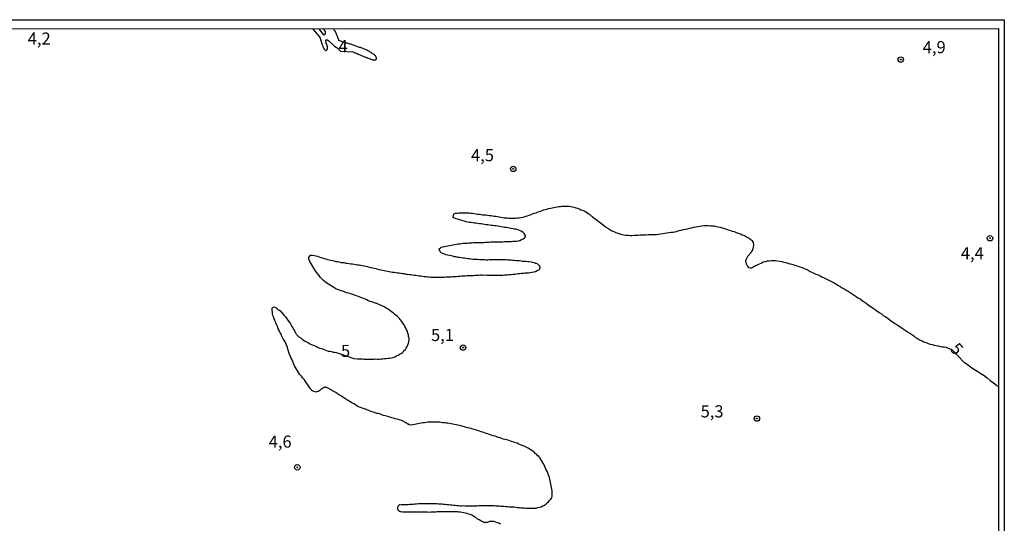
# Model space of a CAD drawing. Units: inches. Extents: x 192780 to 195189, y 1649350 to 1652125.
# Drawn here: x 194985 to 195189, y 1652021 to 1652125 of the extents above; entities that cross this region are included whole.
import ezdxf
from ezdxf.enums import TextEntityAlignment as Align

# ---------------------------------------------------------------- set-up
doc = ezdxf.new("R2010")
doc.units = ezdxf.units.IN
doc.header["$MEASUREMENT"] = 0
for name, color, linetype in [('IMAGEM', 7, 'Continuous'), ('V-CURVA_DE_NIVEL', 4, 'Continuous'), ('V-CURVA_MESTRA', 1, 'Continuous'), ('V-PONTO_DE_APARELHO', 4, 'Continuous'), ('V-TEXTO_DE_ALTIMETRIA', 7, 'Continuous'), ('X-LIMITE_5000', 7, 'Continuous')]:
    doc.layers.add(name, color=color, linetype=linetype)
picture_1 = doc.add_image_def('image1.jpg', size_in_pixel=(4015, 4626))

# ---------------------------------------------------------------- blocks, each defined once
blk = doc.blocks.new('805')
at = {"color": 0, "linetype": 'ByBlock', "lineweight": -2}
for radius in [0.562, 0.0806]:
    blk.add_circle((0, 0), radius, dxfattribs=at)

msp = doc.modelspace()

# ---------------------------------------------------------------- linework, layer by layer
at = {"layer": 'V-CURVA_DE_NIVEL'}
for points in [[(195045.8, 1652122.94), (195047.33, 1652121.18), (195047.41, 1652120.98), (195047.49, 1652120.8), (195047.49, 1652120.59), (195047.54, 1652120.52), (195047.6, 1652120.42), (195047.62, 1652120.37), (195047.62, 1652120.24), (195047.62, 1652120.16), (195047.69, 1652120.14), (195047.71, 1652120.03), (195047.75, 1652119.86), (195047.82, 1652119.69), (195047.82, 1652119.62), (195047.88, 1652119.51), (195047.94, 1652119.34), (195048.01, 1652119.3), (195048.01, 1652119.17), (195048.01, 1652119.08), (195048.12, 1652119), (195048.14, 1652118.87), (195048.21, 1652118.84), (195048.23, 1652118.78), (195048.27, 1652118.71), (195048.33, 1652118.63), (195048.53, 1652118.45), (195048.55, 1652118.43), (195048.68, 1652118.48), (195048.7, 1652118.54), (195048.79, 1652118.61), (195048.83, 1652118.65), (195048.91, 1652118.72), (195048.91, 1652118.95), (195048.91, 1652119.13), (195048.91, 1652119.3), (195048.85, 1652119.47), (195048.79, 1652119.64), (195048.74, 1652119.81), (195048.72, 1652119.85), (195048.68, 1652119.85), (195048.66, 1652119.99), (195048.66, 1652120.16), (195048.59, 1652120.33), (195048.57, 1652120.5), (195048.59, 1652120.61), (195048.61, 1652120.65), (195048.83, 1652120.67), (195048.91, 1652120.65), (195049, 1652120.59), (195049.18, 1652120.48), (195049.32, 1652120.33), (195049.5, 1652120.16), (195049.71, 1652119.94), (195049.82, 1652119.87), (195049.99, 1652119.73), (195050.14, 1652119.57), (195050.33, 1652119.4), (195050.57, 1652119.21), (195050.72, 1652119.14), (195050.9, 1652118.99), (195051.05, 1652118.84), (195051.19, 1652118.72), (195051.28, 1652118.67), (195051.43, 1652118.52), (195051.63, 1652118.31), (195051.65, 1652118.29), (195054.22, 1652118.17), (195054.3, 1652118.13), (195054.3, 1652118.09), (195054.38, 1652118.09), (195054.44, 1652118.05), (195054.55, 1652118), (195054.73, 1652117.94), (195054.9, 1652117.88), (195055.07, 1652117.83), (195055.24, 1652117.72), (195055.37, 1652117.68), (195055.5, 1652117.62), (195055.67, 1652117.55), (195055.84, 1652117.49), (195055.97, 1652117.44), (195056.1, 1652117.36), (195056.27, 1652117.29), (195056.45, 1652117.23), (195056.62, 1652117.14), (195056.79, 1652117.1), (195056.96, 1652117.03), (195056.96, 1652117.01), (195057.09, 1652116.99), (195057.16, 1652116.95), (195057.22, 1652116.93), (195057.39, 1652116.84), (195057.57, 1652116.78), (195057.74, 1652116.73), (195057.91, 1652116.63), (195058.08, 1652116.6), (195058.21, 1652116.54), (195058.34, 1652116.52), (195058.51, 1652116.5), (195058.68, 1652116.5), (195058.68, 1652116.5), (195058.86, 1652116.5), (195058.94, 1652116.5), (195058.98, 1652116.56), (195059.07, 1652116.72), (195059.09, 1652116.85), (195059.07, 1652116.95), (195058.94, 1652117.21), (195058.94, 1652117.32), (195058.81, 1652117.36), (195058.81, 1652117.4), (195058.77, 1652117.45), (195058.68, 1652117.46), (195058.55, 1652117.6), (195058.3, 1652117.75), (195058.18, 1652117.86), (195058.04, 1652117.9), (195057.93, 1652118.03), (195057.78, 1652118.11), (195057.61, 1652118.22), (195057.46, 1652118.31), (195057.26, 1652118.41), (195057.09, 1652118.52), (195056.92, 1652118.58), (195056.75, 1652118.65), (195056.58, 1652118.74), (195056.4, 1652118.8), (195056.23, 1652118.86), (195056.06, 1652118.95), (195055.89, 1652119.01), (195055.72, 1652119.04), (195055.54, 1652119.1), (195055.37, 1652119.17), (195055.2, 1652119.21), (195055.05, 1652119.29), (195054.81, 1652119.36), (195054.64, 1652119.42), (195054.49, 1652119.49), (195054.25, 1652119.55), (195054.08, 1652119.6), (195053.95, 1652119.68), (195053.74, 1652119.73), (195053.56, 1652119.79), (195053.39, 1652119.85), (195053.22, 1652119.9), (195053.05, 1652119.94), (195052.88, 1652119.98), (195052.72, 1652120.05), (195052.49, 1652120.11), (195052.32, 1652120.16), (195052.14, 1652120.2), (195051.97, 1652120.24), (195051.8, 1652120.28), (195051.63, 1652120.37), (195051.46, 1652120.46), (195051.3, 1652120.54), (195051.26, 1652120.67), (195051.19, 1652120.76), (195051.19, 1652120.8), (195051.15, 1652120.86), (195051.13, 1652120.93), (195051.06, 1652121.11), (195051, 1652121.32), (195050.91, 1652121.49), (195050.85, 1652121.66), (195050.78, 1652121.84), (195050.72, 1652122.01), (195050.64, 1652122.18), (195050.55, 1652122.35), (195050.51, 1652122.39), (195050.44, 1652122.48), (195050.33, 1652122.65), (195050.22, 1652122.94)], [(195047.12, 1652122.94), (195048, 1652121.75), (195048.19, 1652121.69), (195048.35, 1652121.77), (195048.5, 1652121.96), (195048.48, 1652122.36), (195048.28, 1652122.64), (195048, 1652122.94)]]:
    msp.add_lwpolyline(points, dxfattribs=at)
at = {"layer": 'V-CURVA_MESTRA'}
msp.add_lwpolyline([(195084.71, 1652020.64), (195084.37, 1652020.81), (195084.03, 1652020.9), (195083.68, 1652021.03), (195083.34, 1652021.16), (195082.99, 1652021.2), (195082.65, 1652021.2), (195082.45, 1652021.18), (195082.3, 1652021.11), (195081.96, 1652021), (195081.62, 1652020.94), (195081.42, 1652020.92), (195081.4, 1652020.98), (195081.27, 1652021), (195081.01, 1652021.13), (195080.63, 1652021.33), (195080.3, 1652021.5), (195079.89, 1652021.72), (195079.57, 1652021.97), (195079.21, 1652022.19), (195078.92, 1652022.38), (195078.52, 1652022.6), (195078.17, 1652022.71), (195077.83, 1652022.85), (195077.49, 1652022.92), (195077.14, 1652022.98), (195076.8, 1652023.05), (195076.45, 1652023.11), (195076.45, 1652023.11), (195076.11, 1652023.11), (195075.77, 1652023.16), (195075.42, 1652023.16), (195075.08, 1652023.16), (195074.73, 1652023.16), (195074.39, 1652023.18), (195074.04, 1652023.2), (195073.7, 1652023.2), (195073.36, 1652023.2), (195073.01, 1652023.2), (195072.67, 1652023.2), (195072.32, 1652023.2), (195071.98, 1652023.2), (195071.63, 1652023.16), (195071.29, 1652023.13), (195070.95, 1652023.09), (195070.6, 1652023.07), (195070.26, 1652023.07), (195069.91, 1652023.05), (195069.57, 1652023.07), (195069.23, 1652023.07), (195068.88, 1652023.07), (195068.54, 1652023.11), (195068.19, 1652023.11), (195067.85, 1652023.11), (195067.5, 1652023.11), (195067.16, 1652023.11), (195066.82, 1652023.11), (195066.47, 1652023.11), (195066.13, 1652023.07), (195065.78, 1652023.07), (195065.44, 1652023.07), (195065.09, 1652023.07), (195064.75, 1652023.07), (195064.41, 1652023.09), (195064.06, 1652023.14), (195064, 1652023.16), (195063.93, 1652023.22), (195063.82, 1652023.24), (195063.76, 1652023.29), (195063.44, 1652023.56), (195063.44, 1652024), (195063.52, 1652024.34), (195063.59, 1652024.44), (195063.7, 1652024.53), (195063.78, 1652024.62), (195063.76, 1652024.64), (195064.15, 1652024.7), (195064.49, 1652024.7), (195064.88, 1652024.7), (195065.22, 1652024.7), (195065.57, 1652024.7), (195065.96, 1652024.73), (195066.3, 1652024.75), (195066.64, 1652024.75), (195066.99, 1652024.79), (195067.33, 1652024.83), (195067.72, 1652024.86), (195068.06, 1652024.88), (195068.41, 1652024.88), (195068.79, 1652024.92), (195069.14, 1652024.92), (195069.48, 1652024.92), (195069.83, 1652024.92), (195070.17, 1652024.9), (195070.52, 1652024.88), (195070.86, 1652024.88), (195071.2, 1652024.86), (195071.55, 1652024.86), (195071.89, 1652024.83), (195072.24, 1652024.81), (195072.58, 1652024.79), (195072.93, 1652024.77), (195073.27, 1652024.73), (195073.61, 1652024.68), (195073.96, 1652024.66), (195074.3, 1652024.62), (195074.65, 1652024.6), (195074.99, 1652024.58), (195075.33, 1652024.53), (195075.68, 1652024.49), (195076.02, 1652024.47), (195076.37, 1652024.43), (195076.71, 1652024.43), (195077.06, 1652024.45), (195077.4, 1652024.4), (195077.74, 1652024.4), (195078.09, 1652024.4), (195078.48, 1652024.43), (195078.82, 1652024.4), (195079.16, 1652024.4), (195079.51, 1652024.4), (195079.85, 1652024.43), (195080.24, 1652024.45), (195080.58, 1652024.45), (195080.93, 1652024.47), (195081.32, 1652024.49), (195081.66, 1652024.49), (195082, 1652024.49), (195082.35, 1652024.47), (195082.35, 1652024.47), (195082.69, 1652024.45), (195083.04, 1652024.45), (195083.38, 1652024.45), (195083.72, 1652024.4), (195084.07, 1652024.4), (195084.41, 1652024.38), (195084.76, 1652024.36), (195085.1, 1652024.34), (195085.45, 1652024.32), (195085.79, 1652024.3), (195086.13, 1652024.27), (195086.48, 1652024.23), (195086.82, 1652024.21), (195087.17, 1652024.19), (195087.51, 1652024.17), (195087.86, 1652024.12), (195088.2, 1652024.08), (195088.54, 1652024.06), (195088.89, 1652024.02), (195089.23, 1652024), (195089.58, 1652023.97), (195089.92, 1652023.95), (195090.26, 1652023.93), (195090.61, 1652023.93), (195091, 1652023.91), (195091.34, 1652023.93), (195091.68, 1652023.93), (195092.03, 1652023.95), (195092.37, 1652024.04), (195092.76, 1652024.12), (195093.1, 1652024.23), (195093.43, 1652024.38), (195093.79, 1652024.58), (195094.07, 1652024.77), (195094.33, 1652025.03), (195094.59, 1652025.24), (195094.82, 1652025.5), (195095.04, 1652025.74), (195095.27, 1652026.04), (195095.4, 1652026.45), (195095.38, 1652026.73), (195095.36, 1652026.79), (195095.36, 1652027.14), (195095.36, 1652027.48), (195095.3, 1652027.83), (195095.23, 1652028.17), (195095.19, 1652028.51), (195095.1, 1652028.86), (195095.06, 1652029.2), (195094.97, 1652029.55), (195094.89, 1652029.89), (195094.82, 1652030.24), (195094.67, 1652030.58), (195094.54, 1652030.92), (195094.46, 1652031.27), (195094.29, 1652031.61), (195094.09, 1652031.96), (195093.92, 1652032.3), (195093.77, 1652032.64), (195093.62, 1652032.99), (195093.4, 1652033.33), (195093.21, 1652033.68), (195092.99, 1652034.02), (195092.8, 1652034.37), (195092.72, 1652034.49), (195092.59, 1652034.56), (195092.56, 1652034.62), (195092.52, 1652034.79), (195092.39, 1652034.77), (195092.22, 1652034.86), (195092.22, 1652034.99), (195092.03, 1652035.05), (195092.03, 1652035.12), (195091.92, 1652035.18), (195091.62, 1652035.5), (195091.17, 1652035.83), (195090.8, 1652036.06), (195090.41, 1652036.3), (195090, 1652036.52), (195089.6, 1652036.73), (195089.15, 1652036.9), (195088.8, 1652037.03), (195088.46, 1652037.18), (195088.11, 1652037.33), (195087.77, 1652037.44), (195087.44, 1652037.57), (195086.99, 1652037.72), (195086.65, 1652037.83), (195086.31, 1652037.96), (195085.96, 1652038.04), (195085.62, 1652038.11), (195085.27, 1652038.21), (195084.93, 1652038.32), (195084.59, 1652038.43), (195084.24, 1652038.54), (195083.9, 1652038.64), (195083.57, 1652038.77), (195083.12, 1652038.9), (195082.78, 1652039.03), (195082.43, 1652039.14), (195082.43, 1652039.14), (195082.09, 1652039.27), (195081.75, 1652039.36), (195081.4, 1652039.46), (195081.06, 1652039.59), (195080.71, 1652039.72), (195080.37, 1652039.85), (195080.02, 1652039.94), (195079.68, 1652040.02), (195079.34, 1652040.15), (195078.99, 1652040.24), (195078.65, 1652040.35), (195078.3, 1652040.43), (195077.96, 1652040.49), (195077.62, 1652040.58), (195077.27, 1652040.71), (195076.93, 1652040.8), (195076.58, 1652040.9), (195076.24, 1652040.97), (195075.89, 1652041.05), (195075.55, 1652041.14), (195075.21, 1652041.23), (195074.86, 1652041.31), (195074.52, 1652041.36), (195074.17, 1652041.44), (195073.83, 1652041.46), (195073.48, 1652041.5), (195073.14, 1652041.55), (195072.8, 1652041.57), (195072.45, 1652041.63), (195072.11, 1652041.66), (195071.76, 1652041.68), (195071.42, 1652041.7), (195071.08, 1652041.7), (195070.73, 1652041.7), (195070.39, 1652041.7), (195070.04, 1652041.7), (195069.7, 1652041.66), (195069.35, 1652041.61), (195069.01, 1652041.57), (195068.67, 1652041.53), (195068.32, 1652041.46), (195067.98, 1652041.42), (195067.63, 1652041.36), (195067.29, 1652041.27), (195066.94, 1652041.18), (195066.6, 1652041.12), (195066.26, 1652041.1), (195065.91, 1652041.12), (195065.76, 1652041.16), (195065.72, 1652041.25), (195065.59, 1652041.29), (195065.54, 1652041.29), (195065.37, 1652041.38), (195065.35, 1652041.46), (195065.2, 1652041.5), (195065.18, 1652041.53), (195065.05, 1652041.61), (195064.92, 1652041.68), (195064.84, 1652041.72), (195064.68, 1652041.81), (195064.32, 1652042), (195063.98, 1652042.09), (195063.63, 1652042.22), (195063.29, 1652042.32), (195062.94, 1652042.41), (195062.6, 1652042.5), (195062.26, 1652042.6), (195061.91, 1652042.73), (195061.57, 1652042.82), (195061.22, 1652042.9), (195060.88, 1652043.01), (195060.53, 1652043.1), (195060.19, 1652043.21), (195059.85, 1652043.33), (195059.5, 1652043.46), (195059.16, 1652043.51), (195058.81, 1652043.62), (195058.47, 1652043.74), (195058.12, 1652043.85), (195057.78, 1652043.96), (195057.44, 1652044.09), (195057.09, 1652044.22), (195056.75, 1652044.35), (195056.4, 1652044.48), (195056.06, 1652044.6), (195055.72, 1652044.73), (195055.37, 1652044.84), (195055.09, 1652044.99), (195054.72, 1652045.25), (195054.34, 1652045.47), (195053.95, 1652045.68), (195053.6, 1652045.92), (195053.22, 1652046.17), (195052.92, 1652046.33), (195052.53, 1652046.58), (195052.1, 1652046.86), (195051.8, 1652047.03), (195051.41, 1652047.29), (195051.02, 1652047.55), (195050.64, 1652047.81), (195050.64, 1652047.81), (195050.25, 1652048.05), (195049.84, 1652048.26), (195049.43, 1652048.5), (195049, 1652048.74), (195048.66, 1652048.86), (195048.57, 1652048.93), (195048.31, 1652048.91), (195048.16, 1652048.86), (195048.16, 1652048.8), (195047.97, 1652048.74), (195047.77, 1652048.65), (195047.77, 1652048.56), (195047.63, 1652048.48), (195047.32, 1652048.26), (195047.02, 1652048.05), (195046.68, 1652047.94), (195046.51, 1652047.89), (195046.34, 1652047.94), (195045.99, 1652048.09), (195045.69, 1652048.26), (195045.62, 1652048.35), (195045.56, 1652048.41), (195045.47, 1652048.52), (195045.41, 1652048.58), (195045.15, 1652048.97), (195044.89, 1652049.38), (195044.66, 1652049.68), (195044.38, 1652050.11), (195044.14, 1652050.41), (195043.78, 1652050.84), (195043.54, 1652051.17), (195043.17, 1652051.62), (195042.96, 1652051.96), (195042.72, 1652052.31), (195042.51, 1652052.65), (195042.31, 1652053), (195042.14, 1652053.34), (195041.97, 1652053.68), (195041.82, 1652054.03), (195041.66, 1652054.37), (195041.54, 1652054.72), (195041.32, 1652055.06), (195041.19, 1652055.41), (195041.06, 1652055.75), (195040.93, 1652056.09), (195040.85, 1652056.44), (195040.74, 1652056.78), (195040.63, 1652057.13), (195040.53, 1652057.47), (195040.4, 1652057.81), (195040.22, 1652058.16), (195040.01, 1652058.48), (195039.75, 1652058.93), (195039.56, 1652059.28), (195039.41, 1652059.62), (195039.26, 1652059.97), (195039.09, 1652060.31), (195038.91, 1652060.65), (195038.76, 1652061), (195038.66, 1652061.34), (195038.48, 1652061.69), (195038.35, 1652062.03), (195038.18, 1652062.38), (195038.05, 1652062.72), (195037.88, 1652063.06), (195037.75, 1652063.41), (195037.66, 1652063.75), (195037.53, 1652064.1), (195037.53, 1652064.44), (195037.47, 1652064.78), (195037.47, 1652065.13), (195037.51, 1652065.23), (195037.53, 1652065.34), (195037.64, 1652065.38), (195037.9, 1652065.52), (195037.9, 1652065.54), (195038.25, 1652065.37), (195038.55, 1652065.13), (195038.7, 1652064.98), (195038.78, 1652064.98), (195038.87, 1652064.84), (195039.08, 1652064.72), (195039.21, 1652064.57), (195039.26, 1652064.52), (195039.34, 1652064.46), (195039.6, 1652064.16), (195039.99, 1652063.75), (195040.22, 1652063.45), (195040.55, 1652063.06), (195040.76, 1652062.74), (195041.09, 1652062.29), (195041.3, 1652061.97), (195041.58, 1652061.47), (195041.79, 1652061.14), (195041.97, 1652060.74), (195042.16, 1652060.42), (195042.4, 1652059.97), (195042.44, 1652059.94), (195042.5, 1652059.86), (195042.59, 1652059.73), (195042.59, 1652059.73), (195042.63, 1652059.68), (195043.02, 1652059.32), (195043.45, 1652059.02), (195043.86, 1652058.72), (195044.2, 1652058.48), (195044.57, 1652058.31), (195044.92, 1652058.11), (195045.26, 1652057.9), (195045.6, 1652057.75), (195045.95, 1652057.6), (195046.29, 1652057.43), (195046.64, 1652057.3), (195046.98, 1652057.13), (195047.33, 1652057), (195047.67, 1652056.89), (195048.01, 1652056.74), (195048.36, 1652056.61), (195048.7, 1652056.46), (195049.05, 1652056.37), (195049.39, 1652056.33), (195049.73, 1652056.26), (195050.08, 1652056.18), (195050.42, 1652056.14), (195050.77, 1652056.05), (195051.11, 1652055.92), (195051.43, 1652055.84), (195054.37, 1652054.83), (195055.11, 1652054.8), (195055.46, 1652054.8), (195055.8, 1652054.78), (195056.15, 1652054.74), (195056.49, 1652054.72), (195056.83, 1652054.72), (195057.18, 1652054.69), (195057.52, 1652054.67), (195057.87, 1652054.67), (195058.21, 1652054.67), (195058.6, 1652054.69), (195058.94, 1652054.74), (195059.29, 1652054.72), (195059.67, 1652054.72), (195060.02, 1652054.74), (195060.36, 1652054.78), (195060.71, 1652054.82), (195061.05, 1652054.86), (195061.44, 1652054.91), (195061.78, 1652054.91), (195062.13, 1652054.99), (195062.51, 1652055.06), (195062.83, 1652055.19), (195063.2, 1652055.38), (195063.52, 1652055.51), (195063.82, 1652055.71), (195064.15, 1652055.88), (195064.4, 1652056.09), (195064.64, 1652056.31), (195064.84, 1652056.54), (195065.03, 1652056.73), (195065.2, 1652057), (195065.39, 1652057.34), (195065.54, 1652057.69), (195065.67, 1652058.03), (195065.76, 1652058.37), (195065.8, 1652058.72), (195065.8, 1652059.06), (195065.7, 1652059.41), (195065.67, 1652059.75), (195065.54, 1652060.1), (195065.44, 1652060.44), (195065.29, 1652060.78), (195065.14, 1652061.13), (195064.9, 1652061.47), (195064.77, 1652061.82), (195064.51, 1652062.16), (195064.3, 1652062.5), (195064.04, 1652062.85), (195063.74, 1652063.17), (195063.33, 1652063.6), (195062.87, 1652063.96), (195062.51, 1652064.24), (195062.19, 1652064.5), (195061.84, 1652064.74), (195061.45, 1652065), (195061.05, 1652065.21), (195060.75, 1652065.41), (195060.34, 1652065.64), (195059.89, 1652065.82), (195059.56, 1652065.99), (195059.11, 1652066.18), (195058.77, 1652066.27), (195058.43, 1652066.4), (195058.08, 1652066.52), (195057.78, 1652066.63), (195057.35, 1652066.78), (195057.03, 1652066.94), (195056.58, 1652067.13), (195056.25, 1652067.28), (195055.8, 1652067.43), (195055.46, 1652067.58), (195055.13, 1652067.71), (195055.13, 1652067.71), (195054.68, 1652067.88), (195054.34, 1652068.01), (195053.99, 1652068.12), (195053.65, 1652068.2), (195053.33, 1652068.31), (195052.88, 1652068.42), (195052.55, 1652068.57), (195052.1, 1652068.72), (195051.76, 1652068.83), (195051.43, 1652068.96), (195050.98, 1652069.09), (195050.66, 1652069.26), (195050.25, 1652069.47), (195049.86, 1652069.71), (195049.47, 1652069.95), (195049.15, 1652070.18), (195048.79, 1652070.38), (195048.5, 1652070.57), (195048.16, 1652070.85), (195047.84, 1652071.19), (195047.43, 1652071.63), (195047.2, 1652071.95), (195046.87, 1652072.4), (195046.61, 1652072.72), (195046.33, 1652073.17), (195046.12, 1652073.52), (195045.9, 1652073.86), (195045.69, 1652074.21), (195045.47, 1652074.55), (195045.28, 1652074.9), (195045.15, 1652075.24), (195045.02, 1652075.58), (195045.04, 1652075.69), (195045.09, 1652075.76), (195045.13, 1652075.84), (195045.15, 1652075.86), (195045.43, 1652076.16), (195045.41, 1652076.19), (195045.82, 1652076.19), (195046.16, 1652076.14), (195046.51, 1652076.06), (195046.85, 1652075.97), (195047.2, 1652075.84), (195047.54, 1652075.71), (195047.88, 1652075.6), (195048.23, 1652075.5), (195048.57, 1652075.41), (195048.92, 1652075.3), (195049.26, 1652075.24), (195049.61, 1652075.15), (195049.95, 1652075.07), (195050.29, 1652074.98), (195050.64, 1652074.89), (195050.98, 1652074.85), (195051.33, 1652074.77), (195051.67, 1652074.68), (195052.02, 1652074.66), (195052.36, 1652074.64), (195052.7, 1652074.55), (195053.05, 1652074.51), (195053.39, 1652074.46), (195053.74, 1652074.42), (195054.08, 1652074.36), (195054.42, 1652074.31), (195054.77, 1652074.25), (195055.11, 1652074.21), (195055.46, 1652074.18), (195055.8, 1652074.1), (195056.15, 1652074.03), (195056.49, 1652073.95), (195056.83, 1652073.88), (195057.18, 1652073.82), (195057.52, 1652073.73), (195057.87, 1652073.65), (195058.21, 1652073.56), (195058.55, 1652073.47), (195058.9, 1652073.41), (195059.24, 1652073.32), (195059.59, 1652073.24), (195059.93, 1652073.15), (195060.28, 1652073.11), (195060.62, 1652073), (195060.96, 1652072.94), (195061.31, 1652072.89), (195061.65, 1652072.83), (195062, 1652072.76), (195062.34, 1652072.7), (195062.69, 1652072.68), (195063.03, 1652072.63), (195063.37, 1652072.55), (195063.72, 1652072.51), (195064.06, 1652072.44), (195064.41, 1652072.4), (195064.75, 1652072.36), (195065.09, 1652072.29), (195065.44, 1652072.25), (195065.78, 1652072.16), (195066.13, 1652072.16), (195066.47, 1652072.14), (195066.82, 1652072.06), (195066.82, 1652072.06), (195067.16, 1652072.03), (195067.5, 1652071.97), (195067.85, 1652071.93), (195068.19, 1652071.88), (195068.54, 1652071.84), (195068.88, 1652071.77), (195069.23, 1652071.75), (195069.57, 1652071.73), (195069.91, 1652071.69), (195070.26, 1652071.67), (195070.6, 1652071.64), (195070.95, 1652071.62), (195071.29, 1652071.64), (195071.68, 1652071.64), (195072.02, 1652071.64), (195072.37, 1652071.64), (195072.75, 1652071.64), (195073.1, 1652071.67), (195073.44, 1652071.69), (195073.79, 1652071.69), (195074.13, 1652071.71), (195074.52, 1652071.73), (195074.86, 1652071.75), (195075.21, 1652071.77), (195075.59, 1652071.8), (195075.94, 1652071.84), (195076.28, 1652071.86), (195076.63, 1652071.88), (195076.97, 1652071.88), (195077.36, 1652071.93), (195077.7, 1652071.95), (195078.05, 1652071.95), (195078.43, 1652071.97), (195078.78, 1652071.99), (195079.12, 1652072.01), (195079.47, 1652072.03), (195079.81, 1652072.03), (195080.2, 1652072.08), (195080.54, 1652072.1), (195080.89, 1652072.1), (195081.27, 1652072.08), (195081.62, 1652072.1), (195081.96, 1652072.06), (195082.3, 1652072.06), (195082.65, 1652072.06), (195083.04, 1652072.06), (195083.38, 1652072.03), (195083.72, 1652072.03), (195084.07, 1652072.06), (195084.41, 1652072.06), (195084.8, 1652072.06), (195085.14, 1652072.06), (195085.49, 1652072.1), (195085.88, 1652072.12), (195086.22, 1652072.14), (195086.56, 1652072.16), (195086.91, 1652072.18), (195087.25, 1652072.23), (195087.64, 1652072.27), (195087.98, 1652072.31), (195088.33, 1652072.36), (195088.72, 1652072.42), (195089.06, 1652072.46), (195089.4, 1652072.49), (195089.75, 1652072.51), (195090.09, 1652072.51), (195090.48, 1652072.55), (195090.82, 1652072.59), (195091.17, 1652072.66), (195091.56, 1652072.74), (195091.9, 1652072.83), (195092.24, 1652072.98), (195092.59, 1652073.17), (195092.82, 1652073.37), (195092.84, 1652073.47), (195092.91, 1652073.56), (195092.91, 1652073.73), (195092.91, 1652073.86), (195092.78, 1652073.9), (195092.78, 1652073.99), (195092.67, 1652074.08), (195092.41, 1652074.31), (195092.03, 1652074.46), (195091.96, 1652074.46), (195091.85, 1652074.53), (195091.68, 1652074.57), (195091.34, 1652074.66), (195091, 1652074.72), (195090.65, 1652074.79), (195090.31, 1652074.83), (195089.96, 1652074.89), (195089.62, 1652074.89), (195089.27, 1652074.89), (195088.93, 1652074.91), (195088.59, 1652074.98), (195088.24, 1652074.98), (195087.9, 1652075.04), (195087.55, 1652075.09), (195087.21, 1652075.11), (195086.87, 1652075.15), (195086.87, 1652075.15), (195086.52, 1652075.17), (195086.18, 1652075.17), (195085.83, 1652075.19), (195085.49, 1652075.2), (195085.14, 1652075.22), (195084.8, 1652075.24), (195084.46, 1652075.24), (195084.11, 1652075.24), (195083.77, 1652075.24), (195083.42, 1652075.24), (195083.08, 1652075.22), (195082.74, 1652075.2), (195082.39, 1652075.2), (195082.05, 1652075.17), (195081.7, 1652075.17), (195081.36, 1652075.2), (195081.01, 1652075.2), (195080.67, 1652075.2), (195080.33, 1652075.24), (195079.98, 1652075.26), (195079.64, 1652075.26), (195079.29, 1652075.28), (195078.95, 1652075.3), (195078.6, 1652075.37), (195078.26, 1652075.41), (195077.92, 1652075.45), (195077.57, 1652075.5), (195077.23, 1652075.54), (195076.88, 1652075.58), (195076.54, 1652075.6), (195076.2, 1652075.69), (195075.85, 1652075.73), (195075.51, 1652075.82), (195075.16, 1652075.86), (195074.82, 1652075.95), (195074.47, 1652076.01), (195074.13, 1652076.08), (195073.79, 1652076.16), (195073.44, 1652076.27), (195073.1, 1652076.4), (195072.75, 1652076.49), (195072.45, 1652076.68), (195072.39, 1652076.68), (195072.28, 1652076.78), (195072.19, 1652076.96), (195072.15, 1652077.05), (195072, 1652077.39), (195072, 1652077.52), (195072.19, 1652077.65), (195072.45, 1652077.8), (195072.84, 1652077.9), (195073.14, 1652077.99), (195073.44, 1652078.06), (195073.79, 1652078.1), (195074.13, 1652078.18), (195074.52, 1652078.25), (195074.86, 1652078.34), (195075.21, 1652078.38), (195075.59, 1652078.42), (195075.94, 1652078.49), (195076.28, 1652078.55), (195076.63, 1652078.6), (195076.97, 1652078.64), (195077.36, 1652078.66), (195077.7, 1652078.68), (195078.05, 1652078.7), (195078.43, 1652078.72), (195078.78, 1652078.74), (195079.12, 1652078.77), (195079.47, 1652078.77), (195079.81, 1652078.77), (195080.2, 1652078.77), (195080.54, 1652078.77), (195080.89, 1652078.79), (195081.27, 1652078.81), (195081.62, 1652078.85), (195081.96, 1652078.85), (195082.3, 1652078.87), (195082.65, 1652078.9), (195083.04, 1652078.92), (195083.38, 1652078.94), (195083.72, 1652078.94), (195084.07, 1652078.94), (195084.41, 1652078.94), (195084.8, 1652078.94), (195085.14, 1652078.96), (195085.49, 1652078.98), (195085.88, 1652079), (195086.22, 1652079), (195086.56, 1652079.03), (195086.91, 1652079.03), (195087.25, 1652079.05), (195087.64, 1652079.07), (195087.98, 1652079.09), (195088.33, 1652079.15), (195088.72, 1652079.24), (195089.06, 1652079.39), (195089.4, 1652079.54), (195089.66, 1652079.73), (195089.83, 1652079.99), (195089.83, 1652079.99), (195089.88, 1652080.08), (195089.86, 1652080.25), (195089.81, 1652080.32), (195089.57, 1652080.66), (195089.53, 1652080.68), (195089.47, 1652080.76), (195089.36, 1652080.85), (195089.29, 1652080.92), (195088.93, 1652081.13), (195088.59, 1652081.26), (195088.24, 1652081.39), (195087.9, 1652081.52), (195087.55, 1652081.58), (195087.21, 1652081.65), (195086.87, 1652081.71), (195086.52, 1652081.78), (195086.18, 1652081.82), (195085.83, 1652081.86), (195085.49, 1652081.91), (195085.14, 1652081.99), (195084.8, 1652082.04), (195084.46, 1652082.1), (195084.11, 1652082.17), (195083.77, 1652082.21), (195083.42, 1652082.25), (195083.08, 1652082.3), (195082.74, 1652082.34), (195082.39, 1652082.38), (195082.05, 1652082.42), (195081.7, 1652082.47), (195081.36, 1652082.53), (195081.01, 1652082.57), (195080.67, 1652082.64), (195080.33, 1652082.68), (195079.98, 1652082.73), (195079.64, 1652082.77), (195079.29, 1652082.81), (195078.95, 1652082.87), (195078.6, 1652082.92), (195078.26, 1652082.96), (195077.92, 1652083.02), (195077.57, 1652083.09), (195077.23, 1652083.18), (195076.88, 1652083.28), (195076.54, 1652083.39), (195076.2, 1652083.46), (195075.85, 1652083.59), (195075.51, 1652083.69), (195075.16, 1652083.8), (195075.1, 1652083.89), (195074.99, 1652083.89), (195074.92, 1652083.99), (195074.9, 1652084.03), (195075.07, 1652084.64), (195075.14, 1652084.75), (195075.38, 1652084.83), (195075.72, 1652084.87), (195076.07, 1652084.92), (195076.41, 1652084.92), (195076.8, 1652084.92), (195077.14, 1652084.92), (195077.49, 1652084.92), (195077.87, 1652084.9), (195078.22, 1652084.9), (195078.56, 1652084.88), (195078.91, 1652084.83), (195079.25, 1652084.77), (195079.59, 1652084.72), (195079.94, 1652084.68), (195080.28, 1652084.64), (195080.63, 1652084.58), (195080.97, 1652084.53), (195081.32, 1652084.53), (195081.66, 1652084.49), (195082, 1652084.45), (195082.35, 1652084.4), (195082.69, 1652084.36), (195083.04, 1652084.29), (195083.38, 1652084.25), (195083.72, 1652084.21), (195084.07, 1652084.15), (195084.41, 1652084.08), (195084.76, 1652084.02), (195085.1, 1652083.97), (195085.45, 1652083.91), (195085.79, 1652083.89), (195086.13, 1652083.86), (195086.48, 1652083.84), (195086.82, 1652083.84), (195087.17, 1652083.82), (195087.51, 1652083.82), (195087.86, 1652083.82), (195088.2, 1652083.86), (195088.54, 1652083.89), (195088.89, 1652083.93), (195089.27, 1652084.02), (195089.62, 1652084.1), (195089.94, 1652084.23), (195090.26, 1652084.32), (195090.61, 1652084.45), (195090.61, 1652084.45), (195091, 1652084.58), (195091.34, 1652084.72), (195091.68, 1652084.83), (195092.03, 1652084.92), (195092.37, 1652085.03), (195092.71, 1652085.2), (195093.02, 1652085.28), (195093.29, 1652085.41), (195093.58, 1652085.52), (195093.92, 1652085.61), (195094.27, 1652085.71), (195094.61, 1652085.82), (195095, 1652085.89), (195095.34, 1652085.97), (195095.69, 1652086.02), (195096.07, 1652086.1), (195096.42, 1652086.14), (195096.76, 1652086.21), (195097.11, 1652086.23), (195097.45, 1652086.27), (195097.84, 1652086.3), (195098.18, 1652086.27), (195098.53, 1652086.29), (195098.91, 1652086.27), (195099.26, 1652086.23), (195099.6, 1652086.14), (195099.95, 1652086.06), (195100.29, 1652085.95), (195100.63, 1652085.87), (195100.98, 1652085.74), (195101.32, 1652085.57), (195101.67, 1652085.46), (195102.01, 1652085.31), (195102.35, 1652085.13), (195102.7, 1652084.94), (195103.04, 1652084.68), (195103.19, 1652084.55), (195103.36, 1652084.4), (195103.36, 1652084.31), (195103.58, 1652084.25), (195103.71, 1652084.1), (195104.25, 1652083.67), (195104.72, 1652083.33), (195105.11, 1652083.03), (195105.54, 1652082.7), (195105.95, 1652082.4), (195106.42, 1652082.05), (195106.87, 1652081.74), (195107.3, 1652081.5), (195107.73, 1652081.22), (195108.12, 1652081.07), (195108.51, 1652080.88), (195108.94, 1652080.75), (195109.37, 1652080.57), (195109.8, 1652080.47), (195110.19, 1652080.38), (195110.62, 1652080.29), (195111.05, 1652080.29), (195111.48, 1652080.27), (195111.86, 1652080.27), (195112.29, 1652080.29), (195112.72, 1652080.29), (195113.15, 1652080.34), (195113.54, 1652080.36), (195113.97, 1652080.38), (195114.4, 1652080.4), (195114.83, 1652080.4), (195115.22, 1652080.42), (195115.65, 1652080.42), (195116.08, 1652080.45), (195116.51, 1652080.47), (195116.94, 1652080.47), (195117.37, 1652080.51), (195117.8, 1652080.57), (195118.23, 1652080.64), (195118.66, 1652080.72), (195119.09, 1652080.77), (195119.52, 1652080.83), (195119.95, 1652080.9), (195120.34, 1652080.94), (195120.77, 1652081.02), (195121.2, 1652081.15), (195121.63, 1652081.24), (195122.06, 1652081.37), (195122.49, 1652081.45), (195122.92, 1652081.56), (195123.35, 1652081.65), (195123.78, 1652081.74), (195124.21, 1652081.84), (195124.64, 1652081.93), (195125.07, 1652082.01), (195125.46, 1652082.1), (195125.89, 1652082.19), (195126.32, 1652082.25), (195126.75, 1652082.3), (195127.18, 1652082.32), (195127.61, 1652082.3), (195128.04, 1652082.27), (195128.43, 1652082.25), (195128.86, 1652082.21), (195128.86, 1652082.21), (195129.29, 1652082.12), (195129.72, 1652082.04), (195130.11, 1652081.93), (195130.54, 1652081.82), (195130.97, 1652081.67), (195131.4, 1652081.56), (195131.78, 1652081.41), (195132.21, 1652081.26), (195132.6, 1652081.15), (195132.99, 1652081.05), (195133.42, 1652080.88), (195133.85, 1652080.75), (195134.28, 1652080.57), (195134.67, 1652080.4), (195135.1, 1652080.23), (195135.53, 1652079.99), (195135.96, 1652079.76), (195136.34, 1652079.5), (195136.73, 1652079.2), (195136.79, 1652079.13), (195136.81, 1652078.94), (195136.92, 1652078.92), (195136.92, 1652078.77), (195136.99, 1652078.34), (195136.99, 1652078.16), (195136.95, 1652077.91), (195136.88, 1652077.52), (195136.71, 1652077.09), (195136.58, 1652076.98), (195136.58, 1652076.85), (195136.41, 1652076.72), (195136.39, 1652076.66), (195136.34, 1652076.59), (195136.26, 1652076.48), (195136.19, 1652076.42), (195136.11, 1652076.27), (195135.78, 1652075.88), (195135.48, 1652075.37), (195135.48, 1652075.28), (195135.42, 1652075.26), (195135.37, 1652074.94), (195135.46, 1652074.55), (195135.46, 1652074.29), (195135.57, 1652074.25), (195135.59, 1652074.12), (195135.61, 1652074.1), (195135.65, 1652074.03), (195135.72, 1652073.91), (195135.91, 1652073.73), (195135.93, 1652073.65), (195136.3, 1652073.58), (195136.58, 1652073.58), (195136.73, 1652073.65), (195137.07, 1652073.86), (195137.42, 1652074.03), (195137.85, 1652074.21), (195138.21, 1652074.4), (195138.58, 1652074.55), (195139.01, 1652074.77), (195139.44, 1652074.89), (195139.87, 1652075), (195140.26, 1652075.04), (195140.69, 1652075.09), (195141.12, 1652075.09), (195141.55, 1652075.07), (195141.98, 1652075.02), (195142.41, 1652074.96), (195142.84, 1652074.85), (195143.23, 1652074.74), (195143.66, 1652074.66), (195144.09, 1652074.53), (195144.52, 1652074.42), (195144.91, 1652074.34), (195145.34, 1652074.21), (195145.77, 1652074.03), (195146.2, 1652073.91), (195146.58, 1652073.75), (195147.02, 1652073.6), (195147.45, 1652073.41), (195147.88, 1652073.26), (195148.26, 1652073.09), (195148.69, 1652072.83), (195149.08, 1652072.66), (195149.47, 1652072.49), (195149.9, 1652072.27), (195150.33, 1652072.1), (195150.76, 1652071.88), (195151.15, 1652071.71), (195151.58, 1652071.5), (195152.01, 1652071.28), (195152.44, 1652071.07), (195152.82, 1652070.87), (195153.25, 1652070.66), (195153.64, 1652070.44), (195154.03, 1652070.25), (195154.46, 1652069.97), (195154.89, 1652069.71), (195155.32, 1652069.45), (195155.71, 1652069.22), (195156.14, 1652068.96), (195156.14, 1652068.96), (195156.57, 1652068.74), (195157, 1652068.44), (195157.38, 1652068.18), (195157.81, 1652067.92), (195158.2, 1652067.65), (195158.59, 1652067.39), (195159.02, 1652067.15), (195159.45, 1652066.83), (195159.88, 1652066.53), (195160.27, 1652066.27), (195160.67, 1652065.95), (195161.17, 1652065.6), (195161.73, 1652065.26), (195162.16, 1652064.95), (195162.52, 1652064.68), (195162.97, 1652064.35), (195163.45, 1652064.03), (195163.83, 1652063.73), (195164.33, 1652063.41), (195164.8, 1652063.08), (195165.25, 1652062.76), (195165.75, 1652062.42), (195166.18, 1652062.09), (195166.68, 1652061.82), (195167.06, 1652061.58), (195167.5, 1652061.26), (195167.93, 1652060.98), (195168.33, 1652060.68), (195168.8, 1652060.37), (195169.3, 1652060.05), (195169.73, 1652059.77), (195170.12, 1652059.49), (195170.48, 1652059.19), (195171.02, 1652058.89), (195171.45, 1652058.63), (195171.84, 1652058.48), (195172.23, 1652058.31), (195172.66, 1652058.11), (195173.09, 1652057.96), (195173.52, 1652057.81), (195173.91, 1652057.7), (195174.34, 1652057.6), (195174.77, 1652057.51), (195175.2, 1652057.43), (195175.58, 1652057.34), (195176.01, 1652057.27), (195176.4, 1652057.23), (195176.79, 1652057.15), (195176.98, 1652057.1), (195178.13, 1652056.59), (195180.51, 1652053.98), (195180.7, 1652054), (195180.72, 1652053.88), (195180.9, 1652053.86), (195181.22, 1652053.57), (195181.84, 1652053.1), (195182.57, 1652052.61), (195183.37, 1652052.13), (195184.02, 1652051.75), (195184.66, 1652051.36), (195185.28, 1652050.86), (195185.93, 1652050.32), (195186.6, 1652049.83), (195187.2, 1652049.34), (195187.35, 1652049.19), (195187.62, 1652049.03)], dxfattribs=at)
at = {"layer": 'X-LIMITE_5000', "linetype": 'Continuous'}
msp.add_lwpolyline([(192781.42, 1652121.68), (193262.66, 1652121.99), (193743.9, 1652122.28), (194225.14, 1652122.54), (194706.38, 1652122.78), (195187.62, 1652123.01), (195187.86, 1651568.71), (195188.1, 1651014.41), (195188.35, 1650460.12), (195188.59, 1649905.82), (195188.84, 1649351.52), (194707.72, 1649351.3), (194226.6, 1649351.06), (193745.49, 1649350.79), (193264.37, 1649350.51), (192783.25, 1649350.2), (192782.89, 1649904.5), (192782.52, 1650458.8), (192782.16, 1651013.09), (192781.79, 1651567.39), (192781.42, 1652121.68)], dxfattribs=at)

# ---------------------------------------------------------------- block references
at = {"layer": 'V-PONTO_DE_APARELHO', "xscale": 0.999998301267624, "yscale": 0.999998301267624, "zscale": 0.999998301267624}
for p in [(195167.43, 1652116.58), (195087.32, 1652093.99), (195185.88, 1652079.67), (195076.97, 1652057.09), (195137.7, 1652042.44), (195042.69, 1652032.36)]:
    msp.add_blockref('805', p, dxfattribs=at)

# ---------------------------------------------------------------- texts
at = {"layer": 'V-TEXTO_DE_ALTIMETRIA'}
for s, p in [('4,2', (194986.97, 1652118.89)), ('4', (195051.21, 1652117.32)), ('4,9', (195171.99, 1652117.11)), ('4,5', (195078.61, 1652094.8)), ('4,4', (195179.86, 1652074.55)), ('5,1', (195070.33, 1652057.66)), ('5', (195051.72, 1652054.38)), ('5,3', (195126.06, 1652041.89)), ('4,6', (195036.78, 1652035.65))]:
    msp.add_text(s, height=2.5, dxfattribs=at).set_placement(p, align=Align.BOTTOM_LEFT)
msp.add_text('5', height=2.5, rotation=311, dxfattribs=at).set_placement((195176.88, 1652056.21), align=Align.BOTTOM_LEFT)

# ---------------------------------------------------------------- referenced raster images: frames only (the image files are external)
at = {"layer": 'IMAGEM'}
image = msp.add_image(picture_1, insert=(192782.03, 1649351.76), size_in_units=(2406.79, 2773.05), dxfattribs=at)
image.dxf.flags = 7

doc.saveas('drawing.dxf')
